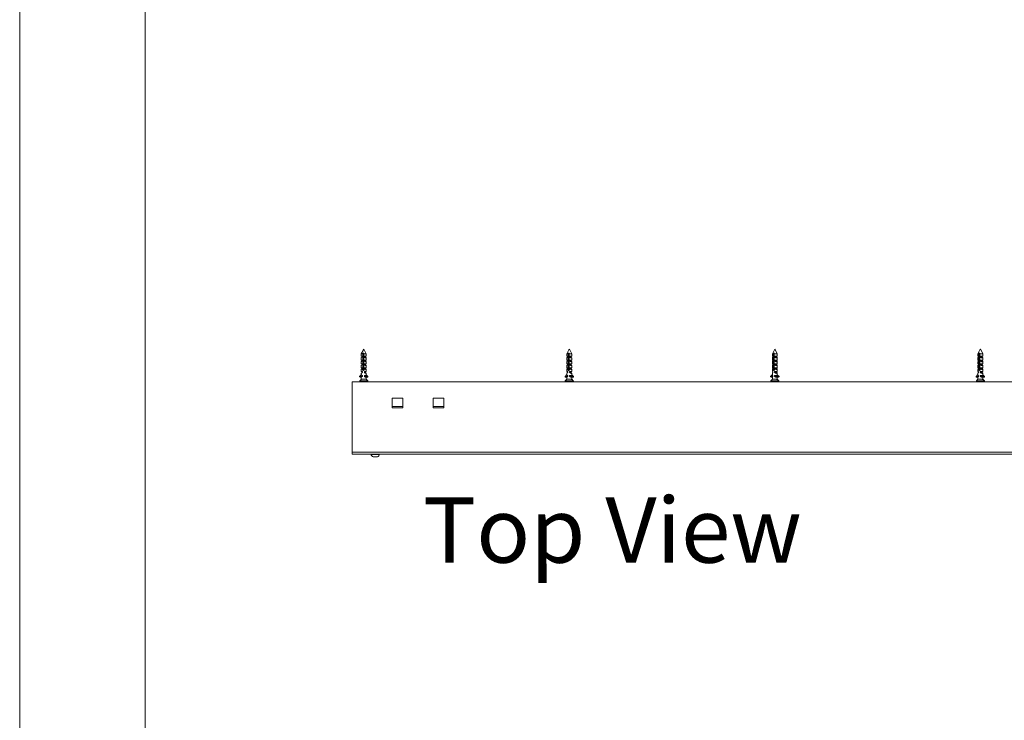
# Model space of a CAD drawing. Units: millimetres. Extents: x 0 to 420, y 0 to 297.
# Drawn here: x 0 to 48, y 198 to 232 of the extents above; entities that cross this region are included whole.
import ezdxf

# ---------------------------------------------------------------- set-up
doc = ezdxf.new("R2010")
doc.units = ezdxf.units.MM
doc.styles.add('SLDTEXTSTYLE0', font='TXT', dxfattribs={"width": 0.7})

# ---------------------------------------------------------------- blocks, each defined once
blk = doc.blocks.new('Top View')
at = {"color": 174, "linetype": 'Continuous', "lineweight": 0, "true_color": 0x0000a0, "insert": (0, 7.458), "char_height": 6.35, "attachment_point": 1, "style": 'SLDTEXTSTYLE0'}
blk.add_mtext('Top View', dxfattribs=at)

msp = doc.modelspace()

# ---------------------------------------------------------------- linework, layer by layer
at = {"color": 7, "linetype": 'Continuous', "lineweight": 18}
for p, q in [((-0.0072, 296.9972), (-0.0072, 0.0005)), ((6.0928, 291.9972), (6.0928, 5.0005)), ((16.8523, 215.8202), (16.739, 216.0468)), ((26.8523, 215.8202), (26.7391, 216.0467)), ((36.7254, 216.0464), (36.6123, 215.8202)), ((46.7254, 216.0464), (46.6123, 215.8202)), ((16.7125, 216.0206), (16.6123, 215.8202)), ((16.6123, 215.8202), (16.6123, 215.7082)), ((16.6926, 215.8202), (16.6123, 215.8202)), ((16.6123, 215.7082), (16.6711, 215.7082)), ((16.6123, 215.6209), (16.6123, 215.5202)), ((16.6512, 215.6642), (16.6136, 215.6228)), ((16.6512, 215.7082), (16.6512, 215.6642)), ((16.6512, 215.6642), (16.6711, 215.6642)), ((16.6711, 215.7082), (16.6711, 215.6642)), ((16.6926, 215.8202), (16.6926, 215.0971)), ((16.743, 215.8602), (16.6954, 215.8602)), ((16.6996, 215.5219), (16.6996, 215.8202)), ((16.6996, 215.8202), (16.7174, 215.8202)), ((16.7174, 215.8202), (16.7174, 215.6006)), ((16.7245, 215.6098), (16.7245, 215.8202)), ((16.7402, 215.0971), (16.7402, 215.8202)), ((16.8523, 215.8202), (16.7402, 215.8202)), ((16.7636, 215.7082), (16.8523, 215.7082)), ((16.7636, 215.6642), (16.7636, 215.7082)), ((16.8134, 215.6642), (16.7636, 215.6642)), ((16.8134, 215.6642), (16.8134, 215.7082)), ((16.851, 215.6228), (16.8134, 215.6642)), ((16.8523, 215.7082), (16.8523, 215.8202)), ((16.8523, 215.5202), (16.8523, 215.6209)), ((26.7132, 216.022), (26.6123, 215.8202)), ((26.6123, 215.8202), (26.6123, 215.7082)), ((26.6741, 215.8202), (26.6123, 215.8202)), ((26.6123, 215.7082), (26.6546, 215.7082)), ((26.6123, 215.6233), (26.6123, 215.5202)), ((26.6468, 215.6642), (26.618, 215.6325)), ((26.6468, 215.7082), (26.6468, 215.6642)), ((26.6468, 215.6642), (26.6546, 215.6642)), ((26.6546, 215.7082), (26.6546, 215.6642)), ((26.6741, 215.8202), (26.6741, 215.0971)), ((26.726, 215.8602), (26.6803, 215.8602)), ((26.6897, 215.5219), (26.6897, 215.8202)), ((26.6897, 215.8202), (26.7199, 215.8202)), ((26.7199, 215.6038), (26.6897, 215.5639)), ((26.7199, 215.0971), (26.7199, 215.8202)), ((26.8523, 215.8202), (26.7199, 215.8202)), ((26.7436, 215.7082), (26.8523, 215.7082)), ((26.7436, 215.6642), (26.7436, 215.7082)), ((26.8179, 215.6642), (26.7436, 215.6642)), ((26.8179, 215.6642), (26.8179, 215.7082)), ((26.8467, 215.6325), (26.8179, 215.6642)), ((26.8523, 215.7082), (26.8523, 215.8202)), ((26.8523, 215.5202), (26.8523, 215.6233)), ((36.6123, 215.8202), (36.6123, 215.7082)), ((36.6573, 215.8202), (36.6123, 215.8202)), ((36.6123, 215.7082), (36.6403, 215.7082)), ((36.6123, 215.6276), (36.6123, 215.5202)), ((36.6391, 215.6642), (36.6259, 215.6498)), ((36.6391, 215.7082), (36.6391, 215.6642)), ((36.6403, 215.6642), (36.6391, 215.6642)), ((36.6403, 215.7082), (36.6403, 215.6642)), ((36.6573, 215.8202), (36.6573, 215.0971)), ((36.7093, 215.8602), (36.6666, 215.8602)), ((36.6809, 215.8202), (36.7, 215.8202)), ((36.6809, 215.5219), (36.6809, 215.8202)), ((36.7, 215.5774), (36.6809, 215.5523)), ((36.7, 215.0971), (36.7, 215.8202)), ((36.8523, 215.8202), (36.7, 215.8202)), ((36.7233, 215.6642), (36.7233, 215.7082)), ((36.7233, 215.7082), (36.8523, 215.7082)), ((36.7233, 215.6642), (36.8256, 215.6642)), ((36.8523, 215.8202), (36.7503, 216.0242)), ((36.8256, 215.6642), (36.8256, 215.7082)), ((36.8387, 215.6498), (36.8256, 215.6642)), ((36.8523, 215.7082), (36.8523, 215.8202)), ((36.8523, 215.5202), (36.8523, 215.6276)), ((46.6123, 215.8202), (46.6123, 215.7082)), ((46.6582, 215.8202), (46.6123, 215.8202)), ((46.6123, 215.7082), (46.6411, 215.7082)), ((46.6123, 215.6273), (46.6123, 215.5202)), ((46.6396, 215.6642), (46.6254, 215.6486)), ((46.6396, 215.7082), (46.6396, 215.6642)), ((46.6411, 215.6642), (46.6396, 215.6642)), ((46.6411, 215.7082), (46.6411, 215.6642)), ((46.6582, 215.8202), (46.6582, 215.0971)), ((46.7103, 215.8602), (46.6674, 215.8602)), ((46.6814, 215.5219), (46.6814, 215.8202)), ((46.6814, 215.8202), (46.7011, 215.8202)), ((46.7011, 215.579), (46.6814, 215.5529)), ((46.7011, 215.0971), (46.7011, 215.8202)), ((46.8523, 215.8202), (46.7011, 215.8202)), ((46.7245, 215.6642), (46.7245, 215.7082)), ((46.7245, 215.7082), (46.8523, 215.7082)), ((46.7245, 215.6642), (46.825, 215.6642)), ((46.8523, 215.8202), (46.7504, 216.024)), ((46.825, 215.6642), (46.825, 215.7082)), ((46.8392, 215.6486), (46.825, 215.6642)), ((46.8523, 215.7082), (46.8523, 215.8202)), ((46.8523, 215.5202), (46.8523, 215.6273)), ((16.6123, 215.5202), (16.6711, 215.5202)), ((16.6123, 215.4329), (16.6123, 215.3322)), ((16.6123, 215.3322), (16.6711, 215.3322)), ((16.6123, 215.2449), (16.6123, 215.1442)), ((16.6123, 215.1442), (16.6711, 215.1442)), ((16.6512, 215.4762), (16.6136, 215.4348)), ((16.6512, 215.2882), (16.6136, 215.2468)), ((16.6512, 215.1002), (16.6136, 215.0588)), ((16.6512, 215.2915), (16.6483, 215.2898)), ((16.6483, 215.2898), (16.6512, 215.2882)), ((16.6513, 215.2898), (16.6483, 215.2898)), ((16.6512, 215.1235), (16.6483, 215.1218)), ((16.6483, 215.1218), (16.6512, 215.1201)), ((16.6513, 215.1218), (16.6483, 215.1218)), ((16.6512, 215.513), (16.6507, 215.5124)), ((16.6507, 215.5124), (16.6512, 215.5121)), ((16.6512, 215.5124), (16.6507, 215.5124)), ((16.6512, 215.5202), (16.6512, 215.4762)), ((16.6512, 215.4762), (16.6711, 215.4762)), ((16.6512, 215.3322), (16.6512, 215.2906)), ((16.6512, 215.2891), (16.6512, 215.2882)), ((16.6512, 215.2882), (16.6711, 215.2882)), ((16.6512, 215.1442), (16.6512, 215.1226)), ((16.6512, 215.1211), (16.6512, 215.1002)), ((16.6512, 215.1002), (16.6711, 215.1002)), ((16.6711, 215.5202), (16.6711, 215.4762)), ((16.6711, 215.3322), (16.6711, 215.2882)), ((16.6711, 215.1442), (16.6711, 215.1002)), ((16.6926, 215.0971), (16.6996, 215.0971)), ((16.7402, 215.4578), (16.6976, 215.4578)), ((16.7402, 215.4018), (16.6976, 215.4018)), ((16.7402, 215.3458), (16.6976, 215.3458)), ((16.7402, 215.2898), (16.6976, 215.2898)), ((16.7402, 215.2338), (16.6976, 215.2338)), ((16.7402, 215.1778), (16.6976, 215.1778)), ((16.7402, 215.1218), (16.6976, 215.1218)), ((16.7402, 215.5124), (16.698, 215.5124)), ((16.6985, 215.5174), (16.7402, 215.5174)), ((16.7402, 215.5383), (16.6996, 215.5383)), ((16.7402, 215.5265), (16.6996, 215.5265)), ((16.6996, 215.4659), (16.6996, 215.5057)), ((16.7402, 215.5011), (16.6996, 215.5011)), ((16.7402, 215.4705), (16.6996, 215.4705)), ((16.6996, 215.4099), (16.6996, 215.4497)), ((16.7402, 215.4451), (16.6996, 215.4451)), ((16.7402, 215.4145), (16.6996, 215.4145)), ((16.6996, 215.3539), (16.6996, 215.3937)), ((16.7402, 215.3891), (16.6996, 215.3891)), ((16.7402, 215.3585), (16.6996, 215.3585)), ((16.6996, 215.2979), (16.6996, 215.3377)), ((16.7402, 215.3331), (16.6996, 215.3331)), ((16.7402, 215.3025), (16.6996, 215.3025)), ((16.6996, 215.2419), (16.6996, 215.2817)), ((16.7402, 215.2771), (16.6996, 215.2771)), ((16.7402, 215.2465), (16.6996, 215.2465)), ((16.6996, 215.1859), (16.6996, 215.2257)), ((16.7402, 215.2211), (16.6996, 215.2211)), ((16.7402, 215.1905), (16.6996, 215.1905)), ((16.6996, 215.1299), (16.6996, 215.1697)), ((16.7402, 215.1651), (16.6996, 215.1651)), ((16.7402, 215.1345), (16.6996, 215.1345)), ((16.6996, 215.0971), (16.6996, 215.1137)), ((16.7402, 215.1091), (16.6996, 215.1091)), ((16.7636, 215.5202), (16.8523, 215.5202)), ((16.7636, 215.4762), (16.7636, 215.5202)), ((16.8134, 215.4762), (16.7636, 215.4762)), ((16.7636, 215.3322), (16.8523, 215.3322)), ((16.7636, 215.2882), (16.7636, 215.3322)), ((16.8083, 215.2882), (16.7636, 215.2882)), ((16.7636, 215.1442), (16.8523, 215.1442)), ((16.7636, 215.1002), (16.7636, 215.1442)), ((16.8134, 215.1002), (16.7636, 215.1002)), ((16.8163, 215.2898), (16.8013, 215.2898)), ((16.8163, 215.1218), (16.8044, 215.1218)), ((16.8139, 215.5124), (16.8077, 215.5124)), ((16.8139, 215.5124), (16.8128, 215.5139)), ((16.8128, 215.5118), (16.8139, 215.5124)), ((16.8163, 215.2898), (16.8128, 215.2919)), ((16.8163, 215.1218), (16.8128, 215.1239)), ((16.8128, 215.1198), (16.8163, 215.1218)), ((16.813, 215.2879), (16.8163, 215.2898)), ((16.8134, 215.513), (16.8134, 215.5202)), ((16.8134, 215.4762), (16.8134, 215.5121)), ((16.851, 215.4348), (16.8134, 215.4762)), ((16.8134, 215.2915), (16.8134, 215.3322)), ((16.8134, 215.1235), (16.8134, 215.1442)), ((16.8134, 215.1002), (16.8134, 215.1201)), ((16.851, 215.0588), (16.8134, 215.1002)), ((16.851, 215.2468), (16.8135, 215.2882)), ((16.8523, 215.3322), (16.8523, 215.4329)), ((16.8523, 215.1442), (16.8523, 215.2449)), ((26.6123, 215.5202), (26.6546, 215.5202)), ((26.6123, 215.4353), (26.6123, 215.3322)), ((26.6123, 215.3322), (26.6546, 215.3322)), ((26.6123, 215.2473), (26.6123, 215.1442)), ((26.6123, 215.1442), (26.6546, 215.1442)), ((26.6468, 215.4762), (26.618, 215.4445)), ((26.6468, 215.2882), (26.618, 215.2565)), ((26.6468, 215.1002), (26.618, 215.0685)), ((26.6468, 215.5202), (26.6468, 215.4762)), ((26.6468, 215.4762), (26.6546, 215.4762)), ((26.6468, 215.3322), (26.6468, 215.2882)), ((26.6468, 215.2882), (26.6546, 215.2882)), ((26.6468, 215.1442), (26.6468, 215.1002)), ((26.6468, 215.1002), (26.6546, 215.1002)), ((26.6546, 215.5202), (26.6546, 215.4762)), ((26.6546, 215.3322), (26.6546, 215.2882)), ((26.6546, 215.1442), (26.6546, 215.1002)), ((26.6741, 215.0971), (26.6897, 215.0971)), ((26.7199, 215.4578), (26.6852, 215.4578)), ((26.7199, 215.4018), (26.6852, 215.4018)), ((26.7199, 215.3458), (26.6852, 215.3458)), ((26.7199, 215.2898), (26.6852, 215.2898)), ((26.7199, 215.2338), (26.6852, 215.2338)), ((26.7199, 215.1778), (26.6852, 215.1778)), ((26.7199, 215.1218), (26.6852, 215.1218)), ((26.7199, 215.5124), (26.686, 215.5124)), ((26.6872, 215.5174), (26.7199, 215.5174)), ((26.7199, 215.5383), (26.6897, 215.5383)), ((26.7199, 215.5265), (26.6897, 215.5265)), ((26.6897, 215.4659), (26.6897, 215.5057)), ((26.7199, 215.5011), (26.6897, 215.5011)), ((26.7199, 215.4705), (26.6897, 215.4705)), ((26.6897, 215.4099), (26.6897, 215.4497)), ((26.7199, 215.4451), (26.6897, 215.4451)), ((26.7199, 215.4145), (26.6897, 215.4145)), ((26.6897, 215.3539), (26.6897, 215.3937)), ((26.7199, 215.3891), (26.6897, 215.3891)), ((26.7199, 215.3585), (26.6897, 215.3585)), ((26.6897, 215.2979), (26.6897, 215.3377)), ((26.7199, 215.3331), (26.6897, 215.3331)), ((26.7199, 215.3025), (26.6897, 215.3025)), ((26.6897, 215.2419), (26.6897, 215.2817)), ((26.7199, 215.2771), (26.6897, 215.2771)), ((26.7199, 215.2465), (26.6897, 215.2465)), ((26.6897, 215.1859), (26.6897, 215.2257)), ((26.7199, 215.2211), (26.6897, 215.2211)), ((26.7199, 215.1905), (26.6897, 215.1905)), ((26.6897, 215.1299), (26.6897, 215.1697)), ((26.7199, 215.1651), (26.6897, 215.1651)), ((26.7199, 215.1345), (26.6897, 215.1345)), ((26.6897, 215.0971), (26.6897, 215.1137)), ((26.7199, 215.1091), (26.6897, 215.1091)), ((26.7436, 215.5202), (26.8523, 215.5202)), ((26.7436, 215.4762), (26.7436, 215.5202)), ((26.8179, 215.4762), (26.7436, 215.4762)), ((26.7436, 215.3322), (26.8523, 215.3322)), ((26.7436, 215.2882), (26.7436, 215.3322)), ((26.8179, 215.2882), (26.7436, 215.2882)), ((26.7436, 215.1442), (26.8523, 215.1442)), ((26.7436, 215.1002), (26.7436, 215.1442)), ((26.8179, 215.1002), (26.7436, 215.1002)), ((26.8163, 215.2898), (26.7923, 215.2898)), ((26.8163, 215.1218), (26.7961, 215.1218)), ((26.8139, 215.5124), (26.8014, 215.5124)), ((26.8163, 215.2898), (26.8146, 215.2908)), ((26.8146, 215.2888), (26.8163, 215.2898)), ((26.8163, 215.1218), (26.8146, 215.1228)), ((26.8146, 215.1208), (26.8163, 215.1218)), ((26.8179, 215.4762), (26.8179, 215.5202)), ((26.8467, 215.4445), (26.8179, 215.4762)), ((26.8179, 215.2882), (26.8179, 215.3322)), ((26.8467, 215.2565), (26.8179, 215.2882)), ((26.8179, 215.1002), (26.8179, 215.1442)), ((26.8467, 215.0685), (26.8179, 215.1002)), ((26.8523, 215.3322), (26.8523, 215.4353)), ((26.8523, 215.1442), (26.8523, 215.2473)), ((36.6123, 215.5202), (36.6403, 215.5202)), ((36.6123, 215.4396), (36.6123, 215.3322)), ((36.6123, 215.3322), (36.6403, 215.3322)), ((36.6123, 215.2516), (36.6123, 215.1442)), ((36.6123, 215.1442), (36.6403, 215.1442)), ((36.6391, 215.4762), (36.6259, 215.4618)), ((36.6391, 215.2882), (36.6259, 215.2738)), ((36.6391, 215.1002), (36.6259, 215.0858)), ((36.6391, 215.5202), (36.6391, 215.4762)), ((36.6403, 215.4762), (36.6391, 215.4762)), ((36.6391, 215.3322), (36.6391, 215.2882)), ((36.6403, 215.2882), (36.6391, 215.2882)), ((36.6391, 215.1442), (36.6391, 215.1002)), ((36.6403, 215.1002), (36.6391, 215.1002)), ((36.6403, 215.5202), (36.6403, 215.4762)), ((36.6403, 215.3322), (36.6403, 215.2882)), ((36.6403, 215.1442), (36.6403, 215.1002)), ((36.6809, 215.0971), (36.6573, 215.0971)), ((36.7, 215.4578), (36.6742, 215.4578)), ((36.7, 215.4018), (36.6742, 215.4018)), ((36.7, 215.3458), (36.6742, 215.3458)), ((36.7, 215.2898), (36.6742, 215.2898)), ((36.7, 215.2338), (36.6742, 215.2338)), ((36.7, 215.1778), (36.6742, 215.1778)), ((36.7, 215.1218), (36.6742, 215.1218)), ((36.7, 215.5124), (36.6753, 215.5124)), ((36.6772, 215.5174), (36.7, 215.5174)), ((36.7, 215.5383), (36.6809, 215.5383)), ((36.7, 215.5265), (36.6809, 215.5265)), ((36.6809, 215.4659), (36.6809, 215.5057)), ((36.7, 215.5011), (36.6809, 215.5011)), ((36.7, 215.4705), (36.6809, 215.4705)), ((36.6809, 215.4099), (36.6809, 215.4497)), ((36.7, 215.4451), (36.6809, 215.4451)), ((36.7, 215.4145), (36.6809, 215.4145)), ((36.6809, 215.3539), (36.6809, 215.3937)), ((36.7, 215.3891), (36.6809, 215.3891)), ((36.7, 215.3585), (36.6809, 215.3585)), ((36.6809, 215.2979), (36.6809, 215.3377)), ((36.7, 215.3331), (36.6809, 215.3331)), ((36.7, 215.3025), (36.6809, 215.3025)), ((36.6809, 215.2419), (36.6809, 215.2817)), ((36.7, 215.2771), (36.6809, 215.2771)), ((36.7, 215.2465), (36.6809, 215.2465)), ((36.6809, 215.1859), (36.6809, 215.2257)), ((36.7, 215.2211), (36.6809, 215.2211)), ((36.7, 215.1905), (36.6809, 215.1905)), ((36.6809, 215.1299), (36.6809, 215.1697)), ((36.7, 215.1651), (36.6809, 215.1651)), ((36.7, 215.1345), (36.6809, 215.1345)), ((36.6809, 215.0971), (36.6809, 215.1137)), ((36.7, 215.1091), (36.6809, 215.1091)), ((36.7233, 215.5202), (36.8523, 215.5202)), ((36.7233, 215.4762), (36.7233, 215.5202)), ((36.7233, 215.4762), (36.8256, 215.4762)), ((36.7233, 215.3322), (36.8523, 215.3322)), ((36.7233, 215.2882), (36.7233, 215.3322)), ((36.7233, 215.2882), (36.8256, 215.2882)), ((36.7233, 215.1442), (36.8523, 215.1442)), ((36.7233, 215.1002), (36.7233, 215.1442)), ((36.7233, 215.1002), (36.8256, 215.1002)), ((36.8163, 215.2898), (36.7815, 215.2898)), ((36.8163, 215.1218), (36.786, 215.1218)), ((36.8119, 215.5124), (36.7931, 215.5124)), ((36.8256, 215.4762), (36.8256, 215.5202)), ((36.8387, 215.4618), (36.8256, 215.4762)), ((36.8256, 215.2882), (36.8256, 215.3322)), ((36.8387, 215.2738), (36.8256, 215.2882)), ((36.8256, 215.1002), (36.8256, 215.1442)), ((36.8387, 215.0858), (36.8256, 215.1002)), ((36.8523, 215.3322), (36.8523, 215.4396)), ((36.8523, 215.1442), (36.8523, 215.2516)), ((46.6123, 215.5202), (46.6411, 215.5202)), ((46.6123, 215.4393), (46.6123, 215.3322)), ((46.6123, 215.3322), (46.6411, 215.3322)), ((46.6123, 215.2513), (46.6123, 215.1442)), ((46.6123, 215.1442), (46.6411, 215.1442)), ((46.6396, 215.4762), (46.6254, 215.4606)), ((46.6396, 215.2882), (46.6254, 215.2726)), ((46.6396, 215.1002), (46.6254, 215.0846)), ((46.6396, 215.5202), (46.6396, 215.4762)), ((46.6411, 215.4762), (46.6396, 215.4762)), ((46.6396, 215.3322), (46.6396, 215.2882)), ((46.6411, 215.2882), (46.6396, 215.2882)), ((46.6396, 215.1442), (46.6396, 215.1002)), ((46.6411, 215.1002), (46.6396, 215.1002)), ((46.6411, 215.5202), (46.6411, 215.4762)), ((46.6411, 215.3322), (46.6411, 215.2882)), ((46.6411, 215.1442), (46.6411, 215.1002)), ((46.6814, 215.0971), (46.6582, 215.0971)), ((46.7011, 215.4578), (46.6748, 215.4578)), ((46.7011, 215.4018), (46.6748, 215.4018)), ((46.7011, 215.3458), (46.6748, 215.3458)), ((46.7011, 215.2898), (46.6748, 215.2898)), ((46.7011, 215.2338), (46.6748, 215.2338)), ((46.7011, 215.1778), (46.6748, 215.1778)), ((46.7011, 215.1218), (46.6748, 215.1218)), ((46.7011, 215.5124), (46.6759, 215.5124)), ((46.6777, 215.5174), (46.7011, 215.5174)), ((46.7011, 215.5383), (46.6814, 215.5383)), ((46.7011, 215.5265), (46.6814, 215.5265)), ((46.6814, 215.4659), (46.6814, 215.5057)), ((46.7011, 215.5011), (46.6814, 215.5011)), ((46.7011, 215.4705), (46.6814, 215.4705)), ((46.6814, 215.4099), (46.6814, 215.4497)), ((46.7011, 215.4451), (46.6814, 215.4451)), ((46.7011, 215.4145), (46.6814, 215.4145)), ((46.6814, 215.3539), (46.6814, 215.3937)), ((46.7011, 215.3891), (46.6814, 215.3891)), ((46.7011, 215.3585), (46.6814, 215.3585)), ((46.6814, 215.2979), (46.6814, 215.3377)), ((46.7011, 215.3331), (46.6814, 215.3331)), ((46.7011, 215.3025), (46.6814, 215.3025)), ((46.6814, 215.2419), (46.6814, 215.2817)), ((46.7011, 215.2771), (46.6814, 215.2771)), ((46.7011, 215.2465), (46.6814, 215.2465)), ((46.6814, 215.1859), (46.6814, 215.2257)), ((46.7011, 215.2211), (46.6814, 215.2211)), ((46.7011, 215.1905), (46.6814, 215.1905)), ((46.6814, 215.1299), (46.6814, 215.1697)), ((46.7011, 215.1651), (46.6814, 215.1651)), ((46.7011, 215.1345), (46.6814, 215.1345)), ((46.6814, 215.0971), (46.6814, 215.1137)), ((46.7011, 215.1091), (46.6814, 215.1091)), ((46.7245, 215.5202), (46.8523, 215.5202)), ((46.7245, 215.4762), (46.7245, 215.5202)), ((46.7245, 215.4762), (46.825, 215.4762)), ((46.7245, 215.3322), (46.8523, 215.3322)), ((46.7245, 215.2882), (46.7245, 215.3322)), ((46.7245, 215.2882), (46.825, 215.2882)), ((46.7245, 215.1442), (46.8523, 215.1442)), ((46.7245, 215.1002), (46.7245, 215.1442)), ((46.7245, 215.1002), (46.825, 215.1002)), ((46.8163, 215.2898), (46.7822, 215.2898)), ((46.8163, 215.1218), (46.7866, 215.1218)), ((46.8121, 215.5124), (46.7937, 215.5124)), ((46.825, 215.4762), (46.825, 215.5202)), ((46.8392, 215.4606), (46.825, 215.4762)), ((46.825, 215.2882), (46.825, 215.3322)), ((46.8392, 215.2726), (46.825, 215.2882)), ((46.825, 215.1002), (46.825, 215.1442)), ((46.8392, 215.0846), (46.825, 215.1002)), ((46.8523, 215.3322), (46.8523, 215.4393)), ((46.8523, 215.1442), (46.8523, 215.2513)), ((16.5313, 214.7151), (16.6275, 214.8082)), ((16.556, 214.6851), (16.5313, 214.7093)), ((16.5588, 214.684), (16.5685, 214.684)), ((16.6566, 214.7543), (16.5611, 214.6847)), ((16.5611, 214.6847), (16.5709, 214.6847)), ((16.6512, 214.7433), (16.5709, 214.6847)), ((16.6123, 215.0569), (16.6123, 214.9562)), ((16.6123, 214.9562), (16.6711, 214.9562)), ((16.6123, 214.8689), (16.6123, 214.7935)), ((16.6123, 214.6809), (16.6123, 214.5802)), ((16.6512, 214.9122), (16.6136, 214.8708)), ((16.6512, 214.7242), (16.6136, 214.6828)), ((16.6275, 214.7682), (16.6275, 214.8082)), ((16.6275, 214.7682), (16.6711, 214.7682)), ((16.6512, 214.9555), (16.6483, 214.9538)), ((16.6483, 214.9538), (16.6512, 214.9521)), ((16.6513, 214.9538), (16.6483, 214.9538)), ((16.6512, 214.7315), (16.6483, 214.7298)), ((16.6483, 214.7298), (16.6512, 214.7281)), ((16.6513, 214.7298), (16.6483, 214.7298)), ((16.6512, 214.9562), (16.6512, 214.9546)), ((16.6512, 214.9531), (16.6512, 214.9122)), ((16.6512, 214.9122), (16.6711, 214.9122)), ((16.6512, 214.746), (16.6512, 214.7306)), ((16.6512, 214.7291), (16.6512, 214.7242)), ((16.6512, 214.7242), (16.6711, 214.7242)), ((16.6566, 214.7543), (16.6566, 214.7682)), ((16.6711, 214.9562), (16.6711, 214.9122)), ((16.6711, 214.7682), (16.6711, 214.7242)), ((16.7607, 215.0658), (16.6794, 215.0658)), ((16.7607, 215.0531), (16.6818, 215.0531)), ((16.757, 215.0785), (16.6847, 215.0785)), ((16.7388, 215.0225), (16.7008, 215.0225)), ((16.7636, 214.9562), (16.8523, 214.9562)), ((16.7636, 214.9122), (16.7636, 214.9562)), ((16.8134, 214.9122), (16.7636, 214.9122)), ((16.7636, 214.7682), (16.8512, 214.7682)), ((16.7636, 214.7242), (16.7636, 214.7682)), ((16.8134, 214.7242), (16.7636, 214.7242)), ((16.8163, 214.9538), (16.8044, 214.9538)), ((16.8163, 214.7298), (16.8044, 214.7298)), ((16.8116, 214.7446), (16.8116, 214.7682)), ((16.8116, 214.7446), (16.8938, 214.6847)), ((16.8163, 214.9538), (16.8128, 214.9559)), ((16.8128, 214.9518), (16.8163, 214.9538)), ((16.8163, 214.7298), (16.8128, 214.7319)), ((16.8128, 214.7278), (16.8163, 214.7298)), ((16.8134, 214.9555), (16.8134, 214.9562)), ((16.8134, 214.9122), (16.8134, 214.9521)), ((16.851, 214.8708), (16.8134, 214.9122)), ((16.8134, 214.7315), (16.8134, 214.7433)), ((16.8134, 214.7242), (16.8134, 214.7281)), ((16.851, 214.6828), (16.8134, 214.7242)), ((16.8512, 214.7682), (16.8512, 214.7852)), ((16.9236, 214.7151), (16.8512, 214.7852)), ((16.8523, 214.9562), (16.8523, 215.0569)), ((16.8523, 214.7862), (16.8523, 214.8689)), ((16.9333, 214.7151), (16.8523, 214.7935)), ((16.8523, 214.5802), (16.8523, 214.6809)), ((16.8961, 214.684), (16.9058, 214.684)), ((16.8989, 214.6851), (16.9236, 214.7093)), ((16.9086, 214.6851), (16.8989, 214.6851)), ((16.9086, 214.6851), (16.9333, 214.7093)), ((16.9333, 214.7151), (16.9236, 214.7151)), ((16.9333, 214.7093), (16.9236, 214.7093)), ((26.5266, 214.7151), (26.6191, 214.8082)), ((26.5504, 214.6851), (26.5266, 214.7093)), ((26.553, 214.684), (26.5747, 214.684)), ((26.6472, 214.7543), (26.5553, 214.6847)), ((26.5553, 214.6847), (26.5769, 214.6847)), ((26.6468, 214.7376), (26.5769, 214.6847)), ((26.6123, 215.0593), (26.6123, 214.9562)), ((26.6123, 214.9562), (26.6546, 214.9562)), ((26.6123, 214.8713), (26.6123, 214.8014)), ((26.6123, 214.6833), (26.6123, 214.5802)), ((26.6468, 214.9122), (26.618, 214.8805)), ((26.6468, 214.7242), (26.618, 214.6925)), ((26.6191, 214.7682), (26.6191, 214.8082)), ((26.6191, 214.7682), (26.6546, 214.7682)), ((26.6468, 214.9562), (26.6468, 214.9122)), ((26.6468, 214.9122), (26.6546, 214.9122)), ((26.6468, 214.7513), (26.6468, 214.7242)), ((26.6468, 214.7242), (26.6546, 214.7242)), ((26.6472, 214.7543), (26.6472, 214.7682)), ((26.6546, 214.9562), (26.6546, 214.9122)), ((26.6546, 214.7682), (26.6546, 214.7242)), ((26.7402, 215.0658), (26.6691, 215.0658)), ((26.7401, 215.0531), (26.6717, 215.0531)), ((26.7363, 215.0785), (26.6769, 215.0785)), ((26.7183, 215.0225), (26.6904, 215.0225)), ((26.7436, 214.9562), (26.8523, 214.9562)), ((26.7436, 214.9122), (26.7436, 214.9562)), ((26.8179, 214.9122), (26.7436, 214.9122)), ((26.7436, 214.7682), (26.8468, 214.7682)), ((26.7436, 214.7242), (26.7436, 214.7682)), ((26.8179, 214.7242), (26.7436, 214.7242)), ((26.8163, 214.9538), (26.7961, 214.9538)), ((26.8163, 214.7298), (26.7961, 214.7298)), ((26.8086, 214.7446), (26.8086, 214.7682)), ((26.8086, 214.7446), (26.8878, 214.6847)), ((26.8163, 214.9538), (26.8146, 214.9548)), ((26.8146, 214.9528), (26.8163, 214.9538)), ((26.8163, 214.7298), (26.8146, 214.7308)), ((26.8146, 214.7288), (26.8163, 214.7298)), ((26.8179, 214.9122), (26.8179, 214.9562)), ((26.8467, 214.8805), (26.8179, 214.9122)), ((26.8179, 214.7242), (26.8179, 214.7376)), ((26.8467, 214.6925), (26.8179, 214.7242)), ((26.8468, 214.7682), (26.8468, 214.7852)), ((26.9164, 214.7151), (26.8468, 214.7852)), ((26.8523, 214.9562), (26.8523, 215.0593)), ((26.8523, 214.7905), (26.8523, 214.8713)), ((26.938, 214.7151), (26.8523, 214.8014)), ((26.8523, 214.5802), (26.8523, 214.6833)), ((26.89, 214.684), (26.9116, 214.684)), ((26.8926, 214.6851), (26.9164, 214.7093)), ((26.9143, 214.6851), (26.8926, 214.6851)), ((26.9143, 214.6851), (26.9381, 214.7093)), ((26.938, 214.7151), (26.9164, 214.7151)), ((26.9381, 214.7093), (26.9164, 214.7093)), ((36.5277, 214.7151), (36.614, 214.8082)), ((36.5499, 214.6851), (36.5277, 214.7093)), ((36.5524, 214.684), (36.5853, 214.684)), ((36.6391, 214.7534), (36.5545, 214.6847)), ((36.5545, 214.6847), (36.5874, 214.6847)), ((36.6391, 214.7267), (36.5874, 214.6847)), ((36.6123, 215.0636), (36.6123, 214.9562)), ((36.6123, 214.9562), (36.6403, 214.9562)), ((36.6123, 214.8756), (36.6123, 214.8064)), ((36.6123, 214.6876), (36.6123, 214.5802)), ((36.614, 214.7682), (36.614, 214.8082)), ((36.614, 214.7682), (36.6403, 214.7682)), ((36.6391, 214.9122), (36.6259, 214.8978)), ((36.6391, 214.7242), (36.6259, 214.7098)), ((36.6391, 214.9562), (36.6391, 214.9122)), ((36.6403, 214.9122), (36.6391, 214.9122)), ((36.6391, 214.7682), (36.6391, 214.7242)), ((36.6403, 214.7242), (36.6391, 214.7242)), ((36.6403, 214.9562), (36.6403, 214.9122)), ((36.6403, 214.7682), (36.6403, 214.7242)), ((36.7196, 215.0658), (36.6607, 215.0658)), ((36.7158, 215.0785), (36.6703, 215.0785)), ((36.6703, 215.0531), (36.6703, 215.0429)), ((36.7195, 215.0531), (36.6703, 215.0531)), ((36.6978, 215.0225), (36.6809, 215.0225)), ((36.7233, 214.9562), (36.8523, 214.9562)), ((36.7233, 214.9122), (36.7233, 214.9562)), ((36.7233, 214.9122), (36.8256, 214.9122)), ((36.7233, 214.7682), (36.8391, 214.7682)), ((36.7233, 214.7242), (36.7233, 214.7682)), ((36.7233, 214.7242), (36.8256, 214.7242)), ((36.8163, 214.9538), (36.786, 214.9538)), ((36.8163, 214.7298), (36.786, 214.7298)), ((36.8035, 214.7446), (36.8035, 214.7682)), ((36.8035, 214.7446), (36.8773, 214.6847)), ((36.8256, 214.9122), (36.8256, 214.9562)), ((36.8387, 214.8978), (36.8256, 214.9122)), ((36.8256, 214.7242), (36.8256, 214.7267)), ((36.8387, 214.7098), (36.8256, 214.7242)), ((36.8391, 214.7682), (36.8391, 214.7852)), ((36.904, 214.7151), (36.8391, 214.7852)), ((36.8523, 214.9562), (36.8523, 215.0636)), ((36.8523, 214.7979), (36.8523, 214.8756)), ((36.9369, 214.7151), (36.8523, 214.8064)), ((36.8523, 214.5802), (36.8523, 214.6876)), ((36.8794, 214.684), (36.9123, 214.684)), ((36.8818, 214.6851), (36.904, 214.7093)), ((36.9147, 214.6851), (36.8818, 214.6851)), ((36.9369, 214.7151), (36.904, 214.7151)), ((36.9369, 214.7093), (36.904, 214.7093)), ((36.9147, 214.6851), (36.9369, 214.7093)), ((46.5275, 214.7151), (46.6142, 214.8082)), ((46.5498, 214.6851), (46.5275, 214.7093)), ((46.5523, 214.684), (46.5845, 214.684)), ((46.6396, 214.7536), (46.5544, 214.6847)), ((46.5544, 214.6847), (46.5866, 214.6847)), ((46.6396, 214.7275), (46.5866, 214.6847)), ((46.6123, 215.0633), (46.6123, 214.9562)), ((46.6123, 214.9562), (46.6411, 214.9562)), ((46.6123, 214.8753), (46.6123, 214.8062)), ((46.6123, 214.6873), (46.6123, 214.5802)), ((46.6142, 214.7682), (46.6142, 214.8082)), ((46.6142, 214.7682), (46.6411, 214.7682)), ((46.6396, 214.9122), (46.6254, 214.8966)), ((46.6396, 214.7242), (46.6254, 214.7086)), ((46.6396, 214.9562), (46.6396, 214.9122)), ((46.6411, 214.9122), (46.6396, 214.9122)), ((46.6396, 214.7682), (46.6396, 214.7242)), ((46.6411, 214.7242), (46.6396, 214.7242)), ((46.6411, 214.9562), (46.6411, 214.9122)), ((46.6411, 214.7682), (46.6411, 214.7242)), ((46.7209, 215.0658), (46.6612, 215.0658)), ((46.7171, 215.0785), (46.6703, 215.0785)), ((46.6703, 215.0531), (46.6703, 215.044)), ((46.7208, 215.0531), (46.6703, 215.0531)), ((46.699, 215.0225), (46.6814, 215.0225)), ((46.7245, 214.9562), (46.8523, 214.9562)), ((46.7245, 214.9122), (46.7245, 214.9562)), ((46.7245, 214.9122), (46.825, 214.9122)), ((46.7245, 214.7682), (46.8396, 214.7682)), ((46.7245, 214.7242), (46.7245, 214.7682)), ((46.7245, 214.7242), (46.825, 214.7242)), ((46.8163, 214.9538), (46.7866, 214.9538)), ((46.8163, 214.7298), (46.7866, 214.7298)), ((46.8038, 214.7446), (46.8038, 214.7682)), ((46.8038, 214.7446), (46.878, 214.6847)), ((46.825, 214.9122), (46.825, 214.9562)), ((46.8392, 214.8966), (46.825, 214.9122)), ((46.825, 214.7242), (46.825, 214.7275)), ((46.8392, 214.7086), (46.825, 214.7242)), ((46.8396, 214.7682), (46.8396, 214.7852)), ((46.9049, 214.7151), (46.8396, 214.7852)), ((46.8523, 214.9562), (46.8523, 215.0633)), ((46.8523, 214.7974), (46.8523, 214.8753)), ((46.9371, 214.7151), (46.8523, 214.8062)), ((46.8523, 214.5802), (46.8523, 214.6873)), ((46.8801, 214.684), (46.9124, 214.684)), ((46.8826, 214.6851), (46.9049, 214.7093)), ((46.9149, 214.6851), (46.8826, 214.6851)), ((46.9371, 214.7151), (46.9049, 214.7151)), ((46.9372, 214.7093), (46.9049, 214.7093)), ((46.9149, 214.6851), (46.9372, 214.7093)), ((16.1723, 214.4602), (16.1723, 211.0402)), ((102.2323, 214.4602), (16.1723, 214.4602)), ((16.5363, 214.497), (16.5363, 214.4682)), ((16.6009, 214.5682), (16.5385, 214.5025)), ((16.6009, 214.5682), (16.6062, 214.5682)), ((16.8512, 214.5802), (16.6123, 214.5802)), ((16.844, 214.5682), (16.8637, 214.5682)), ((16.9261, 214.5025), (16.8637, 214.5682)), ((16.9283, 214.4682), (16.9283, 214.497)), ((26.5363, 214.497), (26.5363, 214.4682)), ((26.6009, 214.5682), (26.5385, 214.5025)), ((26.6009, 214.5682), (26.6018, 214.5682)), ((26.6123, 214.5802), (26.6064, 214.5739)), ((26.8468, 214.5802), (26.6123, 214.5802)), ((26.8307, 214.5682), (26.8637, 214.5682)), ((26.8523, 214.5802), (26.8468, 214.5802)), ((26.8581, 214.5741), (26.8523, 214.5802)), ((26.9261, 214.5025), (26.8637, 214.5682)), ((26.9283, 214.4682), (26.9283, 214.497)), ((36.5363, 214.497), (36.5363, 214.4682)), ((36.6123, 214.5802), (36.5385, 214.5025)), ((36.8391, 214.5802), (36.6123, 214.5802)), ((36.8146, 214.5682), (36.8635, 214.5682)), ((36.8523, 214.5802), (36.8391, 214.5802)), ((36.9261, 214.5025), (36.8523, 214.5802)), ((36.9283, 214.4682), (36.9283, 214.497)), ((46.5363, 214.497), (46.5363, 214.4682)), ((46.6123, 214.5802), (46.5385, 214.5025)), ((46.8396, 214.5802), (46.6123, 214.5802)), ((46.8156, 214.5682), (46.8636, 214.5682)), ((46.8523, 214.5802), (46.8396, 214.5802)), ((46.9261, 214.5025), (46.8523, 214.5802)), ((46.9283, 214.4682), (46.9283, 214.497)), ((18.6323, 213.6602), (18.1123, 213.6602)), ((18.1123, 213.6602), (18.1123, 213.2002)), ((18.6323, 213.2002), (18.6323, 213.6602)), ((20.6323, 213.6602), (20.1123, 213.6602)), ((20.1123, 213.6602), (20.1123, 213.2002)), ((20.6323, 213.2002), (20.6323, 213.6602)), ((18.6323, 213.2602), (18.1123, 213.2602)), ((18.1123, 213.2002), (18.6323, 213.2002)), ((20.6323, 213.2602), (20.1123, 213.2602)), ((20.1123, 213.2002), (20.6323, 213.2002)), ((16.1723, 211.0402), (102.2323, 211.0402)), ((16.1723, 210.9402), (16.1723, 211.0402)), ((16.1723, 210.9402), (102.2323, 210.9402)), ((17.0823, 210.9402), (17.0823, 210.925)), ((17.5023, 210.925), (17.0823, 210.925)), ((17.3973, 210.8082), (17.1873, 210.8082)), ((17.5023, 210.925), (17.5023, 210.9402))]:
    msp.add_line(p, q, dxfattribs=at)
at = {"color": 174, "linetype": 'Continuous', "lineweight": 18}
for p, q in [((16.9283, 214.497), (16.5363, 214.497)), ((16.5363, 214.4682), (16.9283, 214.4682)), ((16.5385, 214.5025), (16.9243, 214.5025)), ((16.9243, 214.5025), (16.9261, 214.5025)), ((26.9193, 214.497), (26.5363, 214.497)), ((26.5363, 214.4682), (26.9283, 214.4682)), ((26.5385, 214.5025), (26.9172, 214.5025)), ((26.9172, 214.5025), (26.9261, 214.5025)), ((26.9283, 214.497), (26.9193, 214.497)), ((36.9283, 214.497), (36.5363, 214.497)), ((36.5363, 214.4682), (36.9067, 214.4682)), ((36.5385, 214.5025), (36.9261, 214.5025)), ((36.9067, 214.4682), (36.9283, 214.4682)), ((46.9283, 214.497), (46.5363, 214.497)), ((46.5363, 214.4682), (46.9076, 214.4682)), ((46.5385, 214.5025), (46.9261, 214.5025)), ((46.9076, 214.4682), (46.9283, 214.4682))]:
    msp.add_line(p, q, dxfattribs=at)
at = {"color": 7, "linetype": 'Continuous', "lineweight": 18, "flags": 128}
for points in [[(16.6954, 215.8602), (16.6945, 215.8473), (16.6926, 215.8202)], [(16.7402, 215.6098), (16.7323, 215.6202), (16.6996, 215.577)], [(16.712, 215.8602), (16.7144, 215.8433), (16.7174, 215.8202)], [(16.7245, 215.8202), (16.7226, 215.8473), (16.7217, 215.8602)], [(16.7402, 215.8202), (16.7421, 215.8473), (16.743, 215.8602)], [(16.8522, 215.6209), (16.8523, 215.6207), (16.8508, 215.6202), (16.8464, 215.6213), (16.8398, 215.6237), (16.8309, 215.6275), (16.8199, 215.6327), (16.8071, 215.6392), (16.7921, 215.6473), (16.7759, 215.6567), (16.7636, 215.6642)], [(26.6803, 215.8602), (26.6783, 215.8473), (26.6741, 215.8202)], [(26.7199, 215.8202), (26.7241, 215.8473), (26.726, 215.8602)], [(26.8466, 215.6325), (26.8485, 215.6305), (26.8508, 215.6273), (26.8523, 215.6231), (26.8504, 215.6207), (26.8458, 215.6202), (26.8385, 215.6213), (26.8293, 215.6237), (26.8179, 215.6275), (26.8048, 215.6327), (26.7902, 215.6392), (26.7737, 215.6473), (26.7564, 215.6567), (26.7436, 215.6642)], [(36.6666, 215.8602), (36.6636, 215.8473), (36.6573, 215.8202)], [(36.6809, 215.8202), (36.691, 215.8433), (36.6993, 215.8602)], [(36.7, 215.8202), (36.7063, 215.8473), (36.7093, 215.8602)], [(36.8386, 215.6497), (36.8448, 215.6426), (36.8504, 215.6341), (36.8519, 215.6305), (36.8523, 215.6273), (36.8505, 215.6231), (36.8451, 215.6207), (36.8377, 215.6202), (36.8275, 215.6213), (36.816, 215.6237), (36.8025, 215.6275), (36.7877, 215.6327), (36.7716, 215.6392), (36.7541, 215.6473), (36.7362, 215.6567), (36.7233, 215.6642)], [(46.6674, 215.8602), (46.6644, 215.8473), (46.6582, 215.8202)], [(46.6814, 215.8202), (46.6913, 215.8433), (46.6995, 215.8602)], [(46.7011, 215.8202), (46.7073, 215.8473), (46.7103, 215.8602)], [(46.8391, 215.6485), (46.8444, 215.6426), (46.8502, 215.6341), (46.8518, 215.6305), (46.8523, 215.6273), (46.8507, 215.6231), (46.8455, 215.6207), (46.8382, 215.6202), (46.8282, 215.6213), (46.8168, 215.6237), (46.8035, 215.6275), (46.7887, 215.6327), (46.7728, 215.6392), (46.7553, 215.6473), (46.7375, 215.6567), (46.7245, 215.6642)], [(16.8522, 215.4329), (16.8523, 215.4327), (16.8508, 215.4322), (16.8464, 215.4333), (16.8398, 215.4357), (16.8309, 215.4395), (16.8199, 215.4447), (16.8071, 215.4512), (16.7921, 215.4593), (16.7759, 215.4687), (16.7636, 215.4762)], [(16.8522, 215.2449), (16.8523, 215.2447), (16.8508, 215.2442), (16.8464, 215.2453), (16.8398, 215.2477), (16.8309, 215.2515), (16.8199, 215.2567), (16.8071, 215.2632), (16.7921, 215.2713), (16.7759, 215.2807), (16.7636, 215.2882)], [(16.8522, 215.0569), (16.8523, 215.0567), (16.8508, 215.0562), (16.8464, 215.0573), (16.8398, 215.0597), (16.8309, 215.0635), (16.8199, 215.0687), (16.8071, 215.0752), (16.7921, 215.0833), (16.7759, 215.0927), (16.7636, 215.1002)], [(26.6741, 215.0971), (26.6689, 215.0925), (26.6645, 215.0869), (26.6611, 215.0807), (26.6586, 215.0736), (26.6572, 215.0665), (26.6568, 215.0589), (26.6574, 215.0521), (26.659, 215.0453), (26.6614, 215.039), (26.6647, 215.0332), (26.6689, 215.0279), (26.6741, 215.0233), (26.68, 215.0198), (26.6868, 215.0174), (26.6935, 215.0163), (26.7006, 215.0164), (26.7072, 215.0177), (26.7137, 215.02), (26.7199, 215.0233), (26.7256, 215.0277), (26.7308, 215.033), (26.7351, 215.0393), (26.7383, 215.0461), (26.7402, 215.0536), (26.7407, 215.0607), (26.74, 215.068), (26.7382, 215.0745), (26.7352, 215.0809), (26.7313, 215.0868), (26.7263, 215.0921), (26.7199, 215.0971)], [(26.8466, 215.4445), (26.8485, 215.4425), (26.8508, 215.4393), (26.8523, 215.4351), (26.8504, 215.4327), (26.8458, 215.4322), (26.8385, 215.4333), (26.8293, 215.4357), (26.8179, 215.4395), (26.8048, 215.4447), (26.7902, 215.4512), (26.7737, 215.4593), (26.7564, 215.4687), (26.7436, 215.4762)], [(26.8466, 215.2565), (26.8485, 215.2545), (26.8508, 215.2513), (26.8523, 215.2471), (26.8504, 215.2447), (26.8458, 215.2442), (26.8385, 215.2453), (26.8293, 215.2477), (26.8179, 215.2515), (26.8048, 215.2567), (26.7902, 215.2632), (26.7737, 215.2713), (26.7564, 215.2807), (26.7436, 215.2882)], [(26.8466, 215.0685), (26.8485, 215.0665), (26.8508, 215.0633), (26.8523, 215.0591), (26.8504, 215.0567), (26.8458, 215.0562), (26.8385, 215.0573), (26.8293, 215.0597), (26.8179, 215.0635), (26.8048, 215.0687), (26.7902, 215.0752), (26.7737, 215.0833), (26.7564, 215.0927), (26.7436, 215.1002)], [(36.6573, 215.0971), (36.6527, 215.0925), (36.6488, 215.0869), (36.6458, 215.0807), (36.6437, 215.0736), (36.6425, 215.0665), (36.6422, 215.0589), (36.6427, 215.0521), (36.644, 215.0453), (36.6461, 215.039), (36.6489, 215.0332), (36.6527, 215.0279), (36.6573, 215.0233), (36.6626, 215.0198), (36.6687, 215.0174), (36.6749, 215.0163), (36.6815, 215.0164), (36.6877, 215.0177), (36.694, 215.02), (36.6999, 215.0233), (36.7055, 215.0277), (36.7106, 215.033), (36.7148, 215.0393), (36.718, 215.0461), (36.7199, 215.0536), (36.7204, 215.0607), (36.7197, 215.068), (36.7179, 215.0745), (36.715, 215.0809), (36.7111, 215.0868), (36.7062, 215.0921), (36.7, 215.0971)], [(36.8386, 215.4617), (36.8448, 215.4546), (36.8504, 215.4461), (36.8519, 215.4425), (36.8523, 215.4393), (36.8505, 215.4351), (36.8451, 215.4327), (36.8377, 215.4322), (36.8275, 215.4333), (36.816, 215.4357), (36.8025, 215.4395), (36.7877, 215.4447), (36.7716, 215.4512), (36.7541, 215.4593), (36.7362, 215.4687), (36.7233, 215.4762)], [(36.8386, 215.2737), (36.8448, 215.2666), (36.8504, 215.2581), (36.8519, 215.2545), (36.8523, 215.2513), (36.8505, 215.2471), (36.8451, 215.2447), (36.8377, 215.2442), (36.8275, 215.2453), (36.816, 215.2477), (36.8025, 215.2515), (36.7877, 215.2567), (36.7716, 215.2632), (36.7541, 215.2713), (36.7362, 215.2807), (36.7233, 215.2882)], [(36.8386, 215.0857), (36.8448, 215.0786), (36.8504, 215.0701), (36.8519, 215.0665), (36.8523, 215.0633), (36.8505, 215.0591), (36.8451, 215.0567), (36.8377, 215.0562), (36.8275, 215.0573), (36.816, 215.0597), (36.8025, 215.0635), (36.7877, 215.0687), (36.7716, 215.0752), (36.7541, 215.0833), (36.7362, 215.0927), (36.7233, 215.1002)], [(46.6582, 215.0971), (46.6536, 215.0925), (46.6496, 215.0869), (46.6467, 215.0807), (46.6445, 215.0736), (46.6433, 215.0665), (46.643, 215.0589), (46.6435, 215.0521), (46.6449, 215.0453), (46.6469, 215.039), (46.6498, 215.0332), (46.6536, 215.0279), (46.6582, 215.0233), (46.6636, 215.0198), (46.6698, 215.0174), (46.676, 215.0163), (46.6826, 215.0164), (46.6889, 215.0177), (46.6952, 215.02), (46.7011, 215.0233), (46.7067, 215.0277), (46.7118, 215.033), (46.716, 215.0393), (46.7192, 215.0461), (46.7211, 215.0536), (46.7217, 215.0607), (46.7209, 215.068), (46.7191, 215.0745), (46.7162, 215.0809), (46.7123, 215.0868), (46.7074, 215.0921), (46.7011, 215.0971)], [(46.8391, 215.4605), (46.8444, 215.4546), (46.8502, 215.4461), (46.8518, 215.4425), (46.8523, 215.4393), (46.8507, 215.4351), (46.8455, 215.4327), (46.8382, 215.4322), (46.8282, 215.4333), (46.8168, 215.4357), (46.8035, 215.4395), (46.7887, 215.4447), (46.7728, 215.4512), (46.7553, 215.4593), (46.7375, 215.4687), (46.7245, 215.4762)], [(46.8391, 215.2725), (46.8444, 215.2666), (46.8502, 215.2581), (46.8518, 215.2545), (46.8523, 215.2513), (46.8507, 215.2471), (46.8455, 215.2447), (46.8382, 215.2442), (46.8282, 215.2453), (46.8168, 215.2477), (46.8035, 215.2515), (46.7887, 215.2567), (46.7728, 215.2632), (46.7553, 215.2713), (46.7375, 215.2807), (46.7245, 215.2882)], [(46.8391, 215.0845), (46.8444, 215.0786), (46.8502, 215.0701), (46.8518, 215.0665), (46.8523, 215.0633), (46.8507, 215.0591), (46.8455, 215.0567), (46.8382, 215.0562), (46.8282, 215.0573), (46.8168, 215.0597), (46.8035, 215.0635), (46.7887, 215.0687), (46.7728, 215.0752), (46.7553, 215.0833), (46.7375, 215.0927), (46.7245, 215.1002)], [(16.8522, 214.8689), (16.8523, 214.8687), (16.8508, 214.8682), (16.8464, 214.8693), (16.8398, 214.8717), (16.8309, 214.8755), (16.8199, 214.8807), (16.8071, 214.8872), (16.7921, 214.8953), (16.7759, 214.9047), (16.7636, 214.9122)], [(16.8522, 214.6809), (16.8523, 214.6807), (16.8508, 214.6802), (16.8464, 214.6813), (16.8398, 214.6837), (16.8309, 214.6875), (16.8199, 214.6927), (16.8071, 214.6992), (16.7921, 214.7073), (16.7759, 214.7167), (16.7636, 214.7242)], [(26.8466, 214.8805), (26.8485, 214.8785), (26.8508, 214.8753), (26.8523, 214.8711), (26.8504, 214.8687), (26.8458, 214.8682), (26.8385, 214.8693), (26.8293, 214.8717), (26.8179, 214.8755), (26.8048, 214.8807), (26.7902, 214.8872), (26.7737, 214.8953), (26.7564, 214.9047), (26.7436, 214.9122)], [(26.8466, 214.6925), (26.8485, 214.6905), (26.8508, 214.6873), (26.8523, 214.6831), (26.8504, 214.6807), (26.8458, 214.6802), (26.8385, 214.6813), (26.8293, 214.6837), (26.8179, 214.6875), (26.8048, 214.6927), (26.7902, 214.6992), (26.7737, 214.7073), (26.7564, 214.7167), (26.7436, 214.7242)], [(36.8386, 214.8977), (36.8448, 214.8906), (36.8504, 214.8821), (36.8519, 214.8785), (36.8523, 214.8753), (36.8505, 214.8711), (36.8451, 214.8687), (36.8377, 214.8682), (36.8275, 214.8693), (36.816, 214.8717), (36.8025, 214.8755), (36.7877, 214.8807), (36.7716, 214.8872), (36.7541, 214.8953), (36.7362, 214.9047), (36.7233, 214.9122)], [(36.8386, 214.7097), (36.8448, 214.7026), (36.8504, 214.6941), (36.8519, 214.6905), (36.8523, 214.6873), (36.8505, 214.6831), (36.8451, 214.6807), (36.8377, 214.6802), (36.8275, 214.6813), (36.816, 214.6837), (36.8025, 214.6875), (36.7877, 214.6927), (36.7716, 214.6992), (36.7541, 214.7073), (36.7362, 214.7167), (36.7233, 214.7242)], [(46.8391, 214.8965), (46.8444, 214.8906), (46.8502, 214.8821), (46.8518, 214.8785), (46.8523, 214.8753), (46.8507, 214.8711), (46.8455, 214.8687), (46.8382, 214.8682), (46.8282, 214.8693), (46.8168, 214.8717), (46.8035, 214.8755), (46.7887, 214.8807), (46.7728, 214.8872), (46.7553, 214.8953), (46.7375, 214.9047), (46.7245, 214.9122)], [(46.8391, 214.7085), (46.8444, 214.7026), (46.8502, 214.6941), (46.8518, 214.6905), (46.8523, 214.6873), (46.8507, 214.6831), (46.8455, 214.6807), (46.8382, 214.6802), (46.8282, 214.6813), (46.8168, 214.6837), (46.8035, 214.6875), (46.7887, 214.6927), (46.7728, 214.6992), (46.7553, 214.7073), (46.7375, 214.7167), (46.7245, 214.7242)], [(16.6134, 214.5802), (16.6125, 214.58), (16.61, 214.5774), (16.6074, 214.5719), (16.6062, 214.5682)], [(16.844, 214.5682), (16.8452, 214.5719), (16.8477, 214.5773), (16.8503, 214.58), (16.8512, 214.5802)], [(26.6065, 214.5738), (26.6046, 214.5719), (26.6018, 214.5682)]]:
    msp.add_lwpolyline(points, dxfattribs=at)
at = {"color": 7, "linetype": 'Continuous', "lineweight": 18}
for centre, radius, start, end in [((16.84, 215.374), 0.3358, 120.20391, 132.67735), ((17.7029, 215.7038), 1.01, 171.08979, 173.38001), ((26.7221, 215.5523), 0.1308, 121.10714, 147.08407), ((27.1819, 215.6931), 0.5084, 160.81067, 165.52167), ((36.6774, 215.6069), 0.0683, 122.9444, 162.34148), ((46.68, 215.6043), 0.0715, 122.97704, 161.18681), ((16.84, 215.186), 0.3358, 120.20391, 132.67735), ((16.84, 214.998), 0.3358, 120.20391, 132.67735), ((16.84, 214.81), 0.3358, 120.20391, 132.67735), ((16.7164, 215.0603), 0.0438, 122.85648, 57.14352), ((16.721, 215.0652), 0.0383, 123.81068, 167.20067), ((26.7221, 215.3643), 0.1308, 121.10714, 147.08407), ((26.7221, 215.1763), 0.1308, 121.10714, 147.08407), ((26.7221, 214.9883), 0.1308, 121.10714, 147.08407), ((26.7128, 215.0676), 0.0375, 128.12147, 170.55159), ((36.6774, 215.4189), 0.0683, 122.9444, 162.34148), ((36.6774, 215.2309), 0.0683, 122.9444, 162.34148), ((36.6774, 215.0429), 0.0683, 122.9444, 162.34148), ((36.7074, 215.0699), 0.0379, 134.29321, 174.26714), ((46.68, 215.4163), 0.0715, 122.97704, 161.18681), ((46.68, 215.2283), 0.0715, 122.97704, 161.18681), ((46.68, 215.0403), 0.0715, 122.97704, 161.18681), ((46.7076, 215.0698), 0.0378, 133.86565, 174.03991), ((16.5341, 214.7122), 0.00402, 134.19259, 225.47225), ((16.5588, 214.6879), 0.00394, 225.46766, 306.11683), ((16.5685, 214.6879), 0.00394, 270.02127, 306.1211), ((16.84, 214.622), 0.3358, 120.20391, 132.67735), ((16.84, 214.434), 0.3358, 120.20391, 132.67735), ((16.7233, 215.0581), 0.0418, 180.51195, 269.38933), ((16.8961, 214.6879), 0.00394, 233.88317, 314.53234), ((16.9058, 214.6879), 0.00394, 270.04286, 314.49691), ((16.9207, 214.7122), 0.00402, 314.52775, 45.80741), ((16.9305, 214.7122), 0.00402, 314.52775, 45.80741), ((26.5295, 214.7122), 0.00413, 135.65934, 224.01801), ((26.553, 214.6877), 0.00369, 223.94998, 307.30937), ((26.5746, 214.6877), 0.0037, 270.11595, 307.33208), ((26.7221, 214.8003), 0.1308, 121.10714, 147.08407), ((26.7221, 214.6123), 0.1308, 121.10714, 147.08407), ((26.7144, 215.0559), 0.0402, 179.89345, 254.87017), ((26.89, 214.6877), 0.00369, 232.69063, 316.05002), ((26.9116, 214.6877), 0.00373, 270.23205, 315.85757), ((26.9135, 214.7122), 0.00413, 315.98199, 44.34066), ((26.9351, 214.7122), 0.00413, 315.98199, 44.34066), ((36.531, 214.7122), 0.00433, 138.26109, 221.43801), ((36.5524, 214.6873), 0.00328, 221.06658, 309.5639), ((36.5853, 214.6873), 0.0033, 270.32242, 309.62395), ((36.6774, 214.8549), 0.0683, 122.9444, 162.34148), ((36.6774, 214.6669), 0.0683, 122.9444, 162.34148), ((36.7113, 215.0554), 0.043, 176.8572, 239.5311), ((36.8794, 214.6873), 0.00328, 230.4361, 318.93342), ((36.9008, 214.7122), 0.00433, 318.56199, 41.73891), ((36.9122, 214.6873), 0.00337, 270.63701, 318.40193), ((36.9337, 214.7122), 0.00433, 318.56199, 41.73891), ((46.5307, 214.7122), 0.00432, 138.07373, 221.62381), ((46.5523, 214.6873), 0.00331, 221.28296, 309.39524), ((46.5845, 214.6873), 0.00332, 270.30568, 309.4524), ((46.68, 214.8523), 0.0715, 122.97704, 161.18681), ((46.68, 214.6643), 0.0715, 122.97704, 161.18681), ((46.7115, 215.0555), 0.0428, 176.96302, 240.39834), ((46.8801, 214.6873), 0.00331, 230.60476, 318.71704), ((46.9017, 214.7122), 0.00432, 318.37619, 41.92627), ((46.9123, 214.6874), 0.00339, 270.60453, 318.21289), ((46.9339, 214.7122), 0.00432, 318.37619, 41.92627), ((16.5443, 214.497), 0.008, 136.4688, 180), ((16.5443, 214.4682), 0.008, 180, 270), ((16.8423, 214.5666), 0.0162, 5.55691, 56.71459), ((16.9203, 214.4682), 0.008, 270, 0), ((16.9203, 214.497), 0.008, 0, 43.5312), ((26.5443, 214.497), 0.008, 136.4688, 180), ((26.5443, 214.4682), 0.008, 180, 270), ((26.8508, 214.558), 0.0226, 100.30869, 153.14225), ((26.8425, 214.5577), 0.0229, 27.29763, 79.25143), ((26.9203, 214.4682), 0.008, 270, 0), ((26.9203, 214.497), 0.008, 0, 43.5312), ((36.5443, 214.497), 0.008, 136.4688, 180), ((36.5443, 214.4682), 0.008, 180, 270), ((36.8422, 214.5429), 0.0374, 94.77491, 137.49099), ((36.8362, 214.5434), 0.0369, 42.23321, 85.50089), ((36.9203, 214.4682), 0.008, 270, 0), ((36.9203, 214.497), 0.008, 0, 43.5312), ((46.5443, 214.497), 0.008, 136.4688, 180), ((46.5443, 214.4682), 0.008, 180, 270), ((46.8428, 214.544), 0.0364, 94.97517, 138.19936), ((46.8367, 214.5444), 0.0359, 41.51457, 85.3109), ((46.9203, 214.4682), 0.008, 270, 0), ((46.9203, 214.497), 0.008, 0, 43.5312), ((17.2923, 211.0082), 0.2259, 201.61021, 242.29913), ((17.2923, 211.0082), 0.2259, 297.70087, 338.38979)]:
    msp.add_arc(centre, radius, start, end, dxfattribs=at)
for centre, major_axis, ratio, start_param, end_param in [((16.7257, 216.0335), (0.0133, 0.0133), 0.0589729, 6.2634544, 9.4835469), ((26.726, 216.0335), (0.0131, 0.0132), 0.1339426, 6.2376872, 9.0357721), ((16.8512, 214.889), (0.1998, 0.1438), 0.0645338, 2.8627244, 3.0951659), ((16.7323, 214.9004), (0.1197, -0.1149), 0.0679606, 6.2124842, 6.3483105), ((26.8468, 214.889), (0.1989, 0.1415), 0.1456179, 2.9752976, 3.0384046), ((26.7323, 214.9004), (0.1187, -0.1137), 0.1536414, 6.1241793, 6.4293402), ((36.7323, 214.9004), (0.1169, -0.1117), 0.2415752, 6.0354612, 6.5099565), ((46.7323, 214.9004), (0.1171, -0.1118), 0.2362374, 6.0407753, 6.5051608)]:
    msp.add_ellipse(centre, major_axis=major_axis, ratio=ratio, start_param=start_param, end_param=end_param, dxfattribs=at)
for centre, ratio in [((36.7383, 216.0335), 0.212295), ((46.7383, 216.0335), 0.2074864)]:
    msp.add_ellipse(centre, major_axis=(-0.0127, 0.0131), ratio=ratio, dxfattribs=at)

# ---------------------------------------------------------------- block references
at = {"color": 7, "linetype": 'Continuous', "xscale": 0.4999999999999999, "yscale": 0.4999999999999999, "zscale": 0.4999999999999999}
msp.add_blockref('Top View', (19.6109, 205.1005), dxfattribs=at)

doc.saveas('drawing.dxf')
